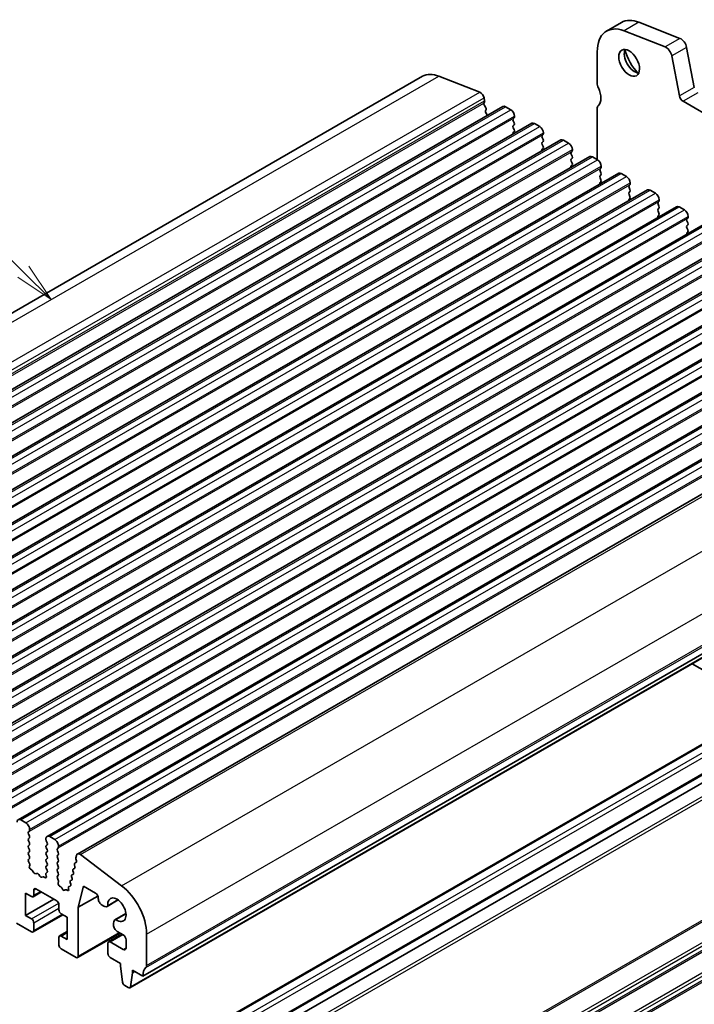
# Model space of a CAD drawing. Units: millimetres. Extents: x 22 to 2799, y 12 to 434.
# Drawn here: x 419 to 483, y 191 to 285 of the extents above; entities that cross this region are included whole.
import ezdxf

# ---------------------------------------------------------------- set-up
doc = ezdxf.new("R2010")
doc.units = ezdxf.units.MM
doc.header["$LTSCALE"] = 1.5
for name, color, linetype, lineweight in [('Symbol (TK)', 100, 'Continuous', 18), ('Visible (ISO)', 7, 'Continuous', 35), ('Visible Narrow (ISO)', 7, 'Continuous', 25)]:
    doc.layers.add(name, color=color, linetype=linetype, lineweight=lineweight)
doc.styles.add('Note Text (TK2)', font='MS PGothic.ttf')

# ---------------------------------------------------------------- blocks, each defined once
blk = doc.blocks.new('バルーン1')
at = {"layer": 'Symbol (TK)', "color": 100}
for p, q in [((277.534, 186.937), (272.897, 191.573)), ((277.534, 186.937), (279.302, 185.169)), ((279.302, 185.169), (277.887, 187.29)), ((277.18, 186.583), (279.302, 185.169))]:
    blk.add_line(p, q, dxfattribs=at)
at = {"layer": 'Symbol (TK)'}
blk.add_circle((270.784, 193.686), 3, dxfattribs=at)
at = {"layer": 'Symbol (TK)', "color": 7, "insert": (270.784, 193.669), "char_height": 2, "attachment_point": 5, "style": 'Note Text (TK2)'}
blk.add_mtext('2', dxfattribs=at)

msp = doc.modelspace()

# ---------------------------------------------------------------- linework, layer by layer
at = {"layer": 'Visible (ISO)'}
for p, q in [((476.3947, 284.613), (474.9805, 283.7987)), ((478.0649, 284.6328), (481.9674, 283.1002)), ((480.5532, 282.2858), (476.6507, 283.8184)), ((482.6048, 282.2454), (483.3359, 278.4339)), ((474.0858, 281.8233), (474.0858, 278.838)), ((481.9217, 277.6195), (481.1906, 281.431)), ((375.4281, 232.2557), (457.4525, 279.4904)), ((459.0062, 279.5088), (462.9087, 277.9761)), ((463.3071, 277.4419), (463.3639, 277.1456)), ((383.0791, 229.3776), (465.1035, 276.6123)), ((463.357, 277.0465), (463.302, 276.9275)), ((463.3431, 276.7134), (463.4528, 276.5471)), ((465.353, 276.5878), (465.848, 276.3028)), ((522.8996, 253.712), (482.2647, 277.1121)), ((463.4938, 276.3331), (463.4389, 276.2141)), ((463.4799, 276), (463.5896, 275.8337)), ((466.2015, 275.6904), (466.2015, 275.6086)), ((474.0858, 276.3853), (474.0858, 271.5589)), ((385.8368, 227.7896), (467.8612, 275.0243)), ((466.1732, 275.5268), (466.0884, 275.4449)), ((466.0884, 275.2487), (466.1732, 275.069)), ((466.1732, 274.8728), (466.0884, 274.7908)), ((466.0884, 274.5946), (466.1732, 274.415)), ((468.1107, 274.9997), (468.6057, 274.7147)), ((466.1732, 274.2187), (466.0884, 274.1368)), ((468.931, 273.9388), (468.8461, 273.8568)), ((468.8461, 273.6606), (468.931, 273.4809)), ((468.9592, 274.1023), (468.9592, 274.0206)), ((388.5945, 226.2015), (470.6189, 273.4362)), ((468.931, 273.2847), (468.8461, 273.2028)), ((468.8461, 273.0066), (468.931, 272.8269)), ((470.8684, 273.4117), (471.3634, 273.1266)), ((391.3523, 224.6134), (473.3766, 271.8481)), ((468.931, 272.6307), (468.8461, 272.5487)), ((471.6887, 272.3507), (471.6038, 272.2688)), ((471.6038, 272.0725), (471.6887, 271.8929)), ((471.717, 272.5143), (471.717, 272.4325)), ((473.6262, 271.8236), (474.1211, 271.5386)), ((471.6887, 271.6967), (471.6038, 271.6147)), ((471.6038, 271.4185), (471.6887, 271.2388)), ((471.6887, 271.0426), (471.6038, 270.9607)), ((474.4747, 270.9262), (474.4747, 270.8445)), ((394.11, 223.0254), (476.1344, 270.2601)), ((474.4464, 270.7626), (474.3615, 270.6807)), ((474.3615, 270.4845), (474.4464, 270.3048)), ((474.4464, 270.1086), (474.3615, 270.0267)), ((476.3839, 270.2356), (476.8788, 269.9505)), ((474.3615, 269.8304), (474.4464, 269.6508)), ((474.4464, 269.4546), (474.3615, 269.3726)), ((477.2041, 269.1746), (477.1193, 269.0926)), ((477.2324, 269.3381), (477.2324, 269.2564)), ((396.8677, 221.4373), (478.8921, 268.672)), ((477.1193, 268.8964), (477.2041, 268.7167)), ((477.2041, 268.5205), (477.1193, 268.4386)), ((477.1193, 268.2424), (477.2041, 268.0627)), ((479.1416, 268.6475), (479.6366, 268.3625)), ((477.2041, 267.8665), (477.1193, 267.7846)), ((479.9618, 267.5865), (479.877, 267.5046)), ((479.877, 267.3084), (479.9618, 267.1287)), ((479.9901, 267.7501), (479.9901, 267.6683)), ((399.6254, 219.8492), (481.6498, 267.0839)), ((479.9618, 266.9325), (479.877, 266.8505)), ((479.877, 266.6543), (479.9618, 266.4746)), ((479.9618, 266.2784), (479.877, 266.1965)), ((481.8993, 267.0594), (482.3943, 266.7744)), ((482.7478, 266.162), (482.7478, 266.0803)), ((402.3831, 218.2612), (484.4075, 265.4959)), ((482.7195, 265.9984), (482.6347, 265.9165)), ((482.6347, 265.7203), (482.7195, 265.5406)), ((482.7195, 265.3444), (482.6347, 265.2625)), ((482.6347, 265.0663), (482.7195, 264.8866)), ((482.7195, 264.6904), (482.6347, 264.6084)), ((405.1408, 216.6731), (487.1652, 263.9078)), ((407.8986, 215.0851), (489.9229, 262.3198)), ((410.6563, 213.497), (492.6807, 260.7317)), ((413.414, 211.9089), (495.4384, 259.1436)), ((416.1717, 210.3209), (498.1961, 257.5556)), ((418.9294, 208.7328), (500.9538, 255.9675)), ((421.6871, 207.1447), (503.7115, 254.3794)), ((424.5711, 205.4697), (506.5955, 252.7044)), ((430.8108, 193.8344), (512.8352, 241.0691)), ((429.5758, 192.7368), (511.6002, 239.9715)), ((427.5499, 183.3776), (509.5743, 230.6123)), ((430.0248, 181.9524), (512.0491, 229.1871)), ((430.8108, 181.5712), (512.8352, 228.8059)), ((483.1442, 223.5848), (490.2575, 219.4885)), ((419.6739, 208.4232), (419.1789, 208.7083)), ((419.9143, 207.5654), (419.9992, 207.6473)), ((419.9992, 207.1895), (419.9143, 207.3691)), ((420.0275, 207.7291), (420.0275, 207.8109)), ((422.4316, 206.8352), (421.9366, 207.1202)), ((419.9143, 206.9113), (419.9992, 206.9933)), ((419.9992, 206.5354), (419.9143, 206.7151)), ((419.9143, 206.2573), (419.9992, 206.3392)), ((421.5831, 206.915), (421.5831, 206.8333)), ((421.6114, 206.7189), (421.6962, 206.5392)), ((421.6962, 206.343), (421.6114, 206.2611)), ((422.7852, 206.1411), (422.7852, 206.2228)), ((419.9992, 205.8814), (419.9143, 206.0611)), ((419.9143, 205.6032), (419.9992, 205.6852)), ((419.9992, 205.2274), (419.9143, 205.407)), ((421.6114, 206.0649), (421.6962, 205.8852)), ((421.6962, 205.689), (421.6114, 205.607)), ((421.6114, 205.4108), (421.6962, 205.2311)), ((422.672, 205.9773), (422.7569, 206.0592)), ((422.7569, 205.6014), (422.672, 205.7811)), ((422.672, 205.3233), (422.7569, 205.4052)), ((424.4776, 205.3329), (424.4207, 205.1021)), ((428.7784, 202.4464), (424.8759, 205.4083)), ((419.9143, 204.9492), (419.9992, 205.0311)), ((420.0383, 204.4904), (419.9143, 204.753)), ((420.0026, 204.31), (420.0468, 204.4044)), ((421.6962, 205.0349), (421.6114, 204.953)), ((421.6114, 204.7568), (421.6962, 204.5771)), ((421.6962, 204.3809), (421.6114, 204.299)), ((422.7569, 204.9474), (422.672, 205.127)), ((422.672, 204.6692), (422.7569, 204.7512)), ((422.7569, 204.2933), (422.672, 204.473)), ((424.2908, 204.4392), (424.3458, 204.2569)), ((424.4416, 204.6459), (424.3319, 204.6059)), ((424.4277, 204.995), (424.4826, 204.8127)), ((420.2624, 203.9201), (420.1213, 204.0145)), ((420.4376, 203.6832), (420.2992, 203.8829)), ((420.7204, 203.6184), (420.6073, 203.5854)), ((421.0033, 203.3574), (420.8901, 203.5207)), ((421.5638, 203.5308), (421.608, 203.3855)), ((421.6962, 203.7269), (421.5722, 203.6071)), ((421.6114, 204.1027), (421.6962, 203.9231)), ((422.672, 204.0152), (422.7569, 204.0971)), ((422.7569, 203.6393), (422.672, 203.819)), ((422.672, 203.3611), (422.7569, 203.4431)), ((424.1679, 203.5343), (424.0582, 203.4943)), ((424.154, 203.8834), (424.2089, 203.7011)), ((424.3047, 204.0901), (424.195, 204.0501)), ((421.3114, 203.3), (421.173, 203.2597)), ((421.4892, 203.2267), (421.3481, 203.2949)), ((422.753, 202.9935), (422.672, 203.1649)), ((422.7399, 202.7076), (422.7762, 202.8384)), ((423.8802, 202.7718), (423.9352, 202.5895)), ((424.031, 202.9785), (423.9213, 202.9385)), ((424.0171, 203.3276), (424.0721, 203.1453)), ((419.6386, 199.6141), (419.6386, 201.7397)), ((419.6386, 201.7397), (420.2042, 201.414)), ((420.3539, 201.3992), (421.1437, 201.854)), ((420.4164, 201.5371), (420.4164, 202.0276)), ((420.6285, 202.1507), (422.6084, 201.0106)), ((422.9849, 202.3604), (422.8773, 202.4214)), ((423.1518, 202.1347), (423.0896, 202.2479)), ((423.4212, 202.057), (423.359, 202.0154)), ((423.6048, 202.0123), (423.5259, 202.0489)), ((423.7235, 202.2399), (423.7433, 202.135)), ((423.8942, 202.4227), (423.7716, 202.378)), ((424.659, 200.3958), (425.154, 202.4061)), ((425.154, 202.4061), (426.2854, 201.7545)), ((419.6386, 199.6141), (422.336, 201.1674)), ((422.8205, 200.6431), (422.8205, 200.1526)), ((424.659, 200.3958), (426.5226, 201.469)), ((426.5682, 201.2647), (426.5682, 201.2207)), ((426.9218, 200.6083), (427.0779, 200.5184)), ((427.4022, 200.4865), (428.4545, 201.0925)), ((428.4369, 201.1052), (427.4721, 200.5495)), ((420.3539, 198.0473), (423.2022, 199.6875)), ((423.0327, 199.7852), (423.5983, 199.4594)), ((424.659, 195.7419), (424.659, 200.3958)), ((428.153, 199.1925), (429.1985, 199.7945)), ((428.2402, 199.221), (429.2004, 199.7739)), ((418.79, 198.8764), (420.2042, 198.062)), ((420.2042, 199.2883), (419.6386, 199.6141)), ((420.4164, 198.1851), (420.4164, 198.9209)), ((423.5983, 199.4594), (423.5983, 197.3338)), ((428.0178, 198.8939), (428.0178, 198.7131)), ((422.883, 197.6743), (423.5983, 198.0862)), ((424.5966, 195.6041), (428.6516, 197.9393)), ((427.5499, 197.1124), (428.8187, 197.8431)), ((428.3713, 198.1007), (428.937, 197.7749)), ((431.1644, 194.8572), (431.1644, 197.8425)), ((422.8205, 197.5364), (422.8205, 196.8007)), ((423.5983, 197.3338), (423.0327, 197.6596)), ((427.4874, 196.9746), (427.4874, 195.9935)), ((428.937, 196.3851), (427.6996, 197.0977)), ((429.2198, 197.285), (429.2198, 196.5492)), ((423.0327, 196.4332), (424.4469, 195.6188)), ((427.6996, 195.6261), (428.6895, 195.056)), ((428.6895, 195.056), (428.6895, 194.8108)), ((428.6895, 194.8108), (428.8746, 193.278)), ((429.6359, 192.8396), (429.8209, 194.1592)), ((429.8209, 194.1592), (429.8209, 194.4045)), ((429.8209, 194.4045), (430.8108, 193.8344)), ((429.8209, 194.1592), (430.0338, 194.2819)), ((429.0843, 192.9483), (429.4261, 192.7515))]:
    msp.add_line(p, q, dxfattribs=at)
for centre, major_axis, start_param, end_param in [((477.1263, 280.0723), (-2.1458, 3.7263), 5.6568005, 7.0705172), ((478.5405, 280.8867), (-2.1458, 3.7263), 5.6568005, 6.2831853), ((482.0559, 282.4032), (0.3992, -0.6933), 1.031678, 2.5152078), ((480.6417, 281.5888), (-0.3992, 0.6933), 4.1732706, 5.6568005), ((477.6567, 281.0714), (0.6986, -1.2132), 3.5293107, 5.8954673), ((478.5405, 281.5804), (1.3224, -2.2964), 4.2055391, 5.2192389), ((459.4487, 276.0241), (-1.9961, 3.4663), 5.6568005, 6.2831853), ((474.6515, 278.5122), (0.3992, -0.6933), 3.9289245, 4.5724258), ((473.2372, 278.1003), (0.8484, -1.4732), 0.1438306, 1.4308329), ((462.964, 277.5405), (0.2495, -0.4333), 1.031678, 2.5152078), ((482.2647, 277.5208), (-0.2495, 0.4333), 1.031678, 2.3581282), ((463.4323, 276.7889), (-0.0998, 0.1733), 0.3881769, 1.6751791), ((463.2267, 277.1851), (0.0998, -0.1733), 0.3881769, 1.031678), ((463.3635, 276.4716), (0.0998, -0.1733), 0.3881769, 1.6751791), ((465.353, 276.179), (-0.2495, 0.4333), 5.4997209, 6.2831853), ((474.6515, 276.0596), (-0.3992, 0.6933), 0.1438308, 0.7873328), ((463.5692, 276.0755), (-0.0998, 0.1733), 0.3881769, 1.6751791), ((463.5004, 275.7582), (0.0998, -0.1733), 1.2668611, 1.6751791), ((465.848, 275.894), (0.2495, -0.4333), 0.7873319, 2.3581282), ((466.0601, 275.6901), (0.0998, -0.1733), 0.1438308, 0.7873319), ((466.2015, 275.2816), (-0.0998, 0.1733), 0.1438308, 1.430833), ((466.2015, 274.6276), (-0.0998, 0.1733), 0.1438308, 1.430833), ((466.0601, 275.036), (0.0998, -0.1733), 0.1438308, 1.430833), ((468.1107, 274.591), (-0.2495, 0.4333), 5.4997209, 6.2831853), ((468.6057, 274.3059), (0.2495, -0.4333), 0.7873319, 2.3581282), ((466.2015, 273.9735), (-0.0998, 0.1733), 0.1438308, 1.1466974), ((466.0601, 274.382), (0.0998, -0.1733), 0.1438308, 1.430833), ((468.9592, 273.6936), (-0.0998, 0.1733), 0.1438308, 1.430833), ((468.8178, 274.102), (0.0998, -0.1733), 0.1438308, 0.7873319), ((468.9592, 273.0395), (-0.0998, 0.1733), 0.1438308, 1.430833), ((468.8178, 273.448), (0.0998, -0.1733), 0.1438308, 1.430833), ((468.8178, 272.7939), (0.0998, -0.1733), 0.1438308, 1.430833), ((470.8684, 273.0029), (-0.2495, 0.4333), 5.4997209, 6.2831853), ((471.3634, 272.7179), (0.2495, -0.4333), 0.7873319, 2.3581282), ((468.9592, 272.3855), (-0.0998, 0.1733), 0.1438308, 1.1466974), ((471.717, 272.1055), (-0.0998, 0.1733), 0.1438308, 1.430833), ((471.5755, 272.514), (0.0998, -0.1733), 0.1438308, 0.7873319), ((471.5755, 271.8599), (0.0998, -0.1733), 0.1438308, 1.430833), ((473.6262, 271.4148), (-0.2495, 0.4333), 5.4997209, 6.2831853), ((471.717, 271.4515), (-0.0998, 0.1733), 0.1438308, 1.430833), ((471.717, 270.7974), (-0.0998, 0.1733), 0.1438308, 1.1466974), ((471.5755, 271.2059), (0.0998, -0.1733), 0.1438308, 1.430833), ((474.1211, 271.1298), (0.2495, -0.4333), 0.7873319, 2.3581282), ((474.3333, 270.9259), (0.0998, -0.1733), 0.1438308, 0.7873319), ((474.4747, 270.5174), (-0.0998, 0.1733), 0.1438308, 1.430833), ((474.4747, 269.8634), (-0.0998, 0.1733), 0.1438308, 1.430833), ((474.3333, 270.2719), (0.0998, -0.1733), 0.1438308, 1.430833), ((476.3839, 269.8268), (-0.2495, 0.4333), 5.4997209, 6.2831853), ((476.8788, 269.5417), (0.2495, -0.4333), 0.7873319, 2.3581282), ((474.4747, 269.2094), (-0.0998, 0.1733), 0.1438308, 1.1466974), ((474.3333, 269.6178), (0.0998, -0.1733), 0.1438308, 1.430833), ((477.2324, 268.9294), (-0.0998, 0.1733), 0.1438308, 1.430833), ((477.091, 269.3378), (0.0998, -0.1733), 0.1438308, 0.7873319), ((477.2324, 268.2753), (-0.0998, 0.1733), 0.1438308, 1.430833), ((477.091, 268.6838), (0.0998, -0.1733), 0.1438308, 1.430833), ((477.091, 268.0298), (0.0998, -0.1733), 0.1438308, 1.430833), ((479.1416, 268.2387), (-0.2495, 0.4333), 5.4997209, 6.2831853), ((479.6366, 267.9537), (0.2495, -0.4333), 0.7873319, 2.3581282), ((477.2324, 267.6213), (-0.0998, 0.1733), 0.1438308, 1.1466974), ((479.9901, 267.3413), (-0.0998, 0.1733), 0.1438308, 1.430833), ((479.8487, 267.7498), (0.0998, -0.1733), 0.1438308, 0.7873319), ((479.8487, 267.0957), (0.0998, -0.1733), 0.1438308, 1.430833), ((481.8993, 266.6507), (-0.2495, 0.4333), 5.4997209, 6.2831853), ((479.9901, 266.6873), (-0.0998, 0.1733), 0.1438308, 1.430833), ((479.9901, 266.0332), (-0.0998, 0.1733), 0.1438308, 1.1466974), ((479.8487, 266.4417), (0.0998, -0.1733), 0.1438308, 1.430833), ((482.3943, 266.3656), (0.2495, -0.4333), 0.7873319, 2.3581282), ((482.7478, 265.7532), (-0.0998, 0.1733), 0.1438308, 1.430833), ((482.7478, 265.0992), (-0.0998, 0.1733), 0.1438308, 1.430833), ((482.6064, 266.1617), (0.0998, -0.1733), 0.1438308, 0.7873319), ((482.6064, 265.5077), (0.0998, -0.1733), 0.1438308, 1.430833), ((482.7478, 264.4452), (-0.0998, 0.1733), 0.1438308, 1.1466974), ((482.6064, 264.8536), (0.0998, -0.1733), 0.1438308, 1.430833), ((419.1789, 208.2995), (-0.2495, 0.4333), 5.4997209, 7.0705172), ((419.6739, 208.0145), (-0.2495, 0.4333), 3.9289245, 5.4997209), ((420.0275, 207.4021), (-0.0998, 0.1733), 0.1438308, 1.430833), ((419.886, 207.8106), (0.0998, -0.1733), 0.1438308, 0.7873319), ((419.886, 207.1565), (0.0998, -0.1733), 0.1438308, 1.430833), ((421.9366, 206.7114), (-0.2495, 0.4333), 5.4997209, 7.0705172), ((420.0275, 206.7481), (-0.0998, 0.1733), 0.1438308, 1.430833), ((420.0275, 206.094), (-0.0998, 0.1733), 0.1438308, 1.430833), ((419.886, 206.5025), (0.0998, -0.1733), 0.1438308, 1.430833), ((421.7245, 206.0978), (-0.0998, 0.1733), 0.1438308, 1.430833), ((421.7245, 206.7518), (0.0998, -0.1733), 3.9289245, 4.5724256), ((421.5831, 206.5063), (0.0998, -0.1733), 0.1438308, 1.430833), ((422.4316, 206.4264), (-0.2495, 0.4333), 3.9289245, 5.4997209), ((420.0275, 205.44), (-0.0998, 0.1733), 0.1438308, 1.430833), ((419.886, 205.8484), (0.0998, -0.1733), 0.1438308, 1.430833), ((421.7245, 205.4438), (-0.0998, 0.1733), 0.1438308, 1.430833), ((421.5831, 205.8522), (0.0998, -0.1733), 0.1438308, 1.430833), ((422.7852, 205.814), (-0.0998, 0.1733), 0.1438308, 1.430833), ((422.7852, 205.16), (-0.0998, 0.1733), 0.1438308, 1.430833), ((422.6438, 206.2225), (0.0998, -0.1733), 0.1438308, 0.7873319), ((422.6438, 205.5685), (0.0998, -0.1733), 0.1438308, 1.430833), ((424.8206, 205.0364), (-0.2495, 0.4333), 5.3426412, 6.8261711), ((420.0275, 204.7859), (-0.0998, 0.1733), 0.1438308, 1.430833), ((420.1326, 204.1709), (-0.0998, 0.1733), 0.3840425, 2.2781312), ((419.886, 205.1944), (0.0998, -0.1733), 0.1438308, 1.430833), ((419.9818, 204.4739), (0.0499, -0.0867), 0.3840425, 1.430833), ((421.7245, 204.7897), (-0.0998, 0.1733), 0.1438308, 1.430833), ((421.5831, 205.1982), (0.0998, -0.1733), 0.1438308, 1.430833), ((421.5831, 204.5442), (0.0998, -0.1733), 0.1438308, 1.430833), ((422.7852, 204.506), (-0.0998, 0.1733), 0.1438308, 1.430833), ((422.6438, 204.9144), (0.0998, -0.1733), 0.1438308, 1.430833), ((424.4211, 204.4277), (-0.0998, 0.1733), 6.18267, 7.4696722), ((424.558, 204.9835), (0.0998, -0.1733), 3.6845784, 4.3280795), ((424.3523, 204.8242), (0.0998, -0.1733), 6.18267, 7.4696722), ((420.2568, 203.8419), (-0.0499, 0.0867), 4.8562197, 5.4197238), ((420.5224, 203.7651), (0.0998, -0.1733), 4.8562197, 6.143222), ((420.8053, 203.4387), (-0.0998, 0.1733), 4.8562197, 6.143222), ((421.4779, 203.3962), (0.0998, -0.1733), 5.5797179, 7.4738066), ((421.6288, 203.5255), (-0.0499, 0.0867), 0.1438308, 1.1906213), ((421.7245, 204.1357), (-0.0998, 0.1733), 0.1438308, 1.430833), ((421.5831, 203.8901), (0.0998, -0.1733), 0.1438308, 1.430833), ((422.7852, 203.8519), (-0.0998, 0.1733), 0.1438308, 1.430833), ((422.6438, 204.2604), (0.0998, -0.1733), 0.1438308, 1.430833), ((422.6438, 203.6063), (0.0998, -0.1733), 0.1438308, 1.430833), ((424.1474, 203.3161), (-0.0998, 0.1733), 6.18267, 7.4696722), ((424.2843, 203.8719), (-0.0998, 0.1733), 6.18267, 7.4696722), ((424.0786, 203.7126), (0.0998, -0.1733), 6.18267, 7.4696722), ((424.2155, 204.2684), (0.0998, -0.1733), 6.18267, 7.4696722), ((421.0881, 203.4394), (0.0998, -0.1733), 4.8562197, 6.143222), ((421.3538, 203.2102), (-0.0499, 0.0867), 5.5797179, 6.143222), ((422.7852, 203.1979), (-0.0998, 0.1733), 0.1438308, 1.430833), ((422.8762, 202.5855), (-0.0998, 0.1733), 0.5175246, 2.366136), ((422.6399, 202.9605), (-0.0998, 0.1733), 3.6591173, 4.5724256), ((424.0106, 202.7603), (-0.0998, 0.1733), 6.18267, 7.4696722), ((423.8049, 202.6009), (0.0998, -0.1733), 6.18267, 7.4696722), ((423.9418, 203.1568), (0.0998, -0.1733), 6.18267, 7.4696722), ((428.336, 199.4713), (-1.9961, 3.4663), 3.9289245, 5.3426412), ((420.2042, 201.6592), (0.1497, -0.26), 5.4997209, 7.0705172), ((420.6285, 201.9054), (-0.1497, 0.26), 5.4997209, 7.0705172), ((422.986, 202.1963), (-0.0998, 0.1733), 4.677365, 5.5077287), ((423.2554, 202.1863), (0.0998, -0.1733), 4.677365, 6.3220767), ((423.5248, 201.886), (-0.0998, 0.1733), 5.491713, 6.3220767), ((423.606, 202.1751), (0.0998, -0.1733), 5.491713, 7.310898), ((423.8608, 202.1998), (-0.0998, 0.1733), 6.18267, 7.310898), ((426.2854, 201.4275), (0.1996, -0.3466), 0.7873319, 2.3581282), ((422.6084, 200.7653), (0.1497, -0.26), 0.7873319, 2.3581282), ((426.9218, 201.0171), (0.2495, -0.4333), 3.9289245, 5.4997209), ((428.336, 200.1649), (-0.6136, 1.0655), 2.2477639, 7.1830231), ((423.0327, 200.0304), (0.1497, -0.26), 3.9289245, 5.4997209), ((427.0779, 201.0498), (0.3244, -0.5633), 5.4997209, 6.5304525), ((420.2042, 199.0431), (-0.1497, 0.26), 3.9289245, 5.4997209), ((428.4774, 198.6292), (-0.3244, 0.5633), 6.0419272, 7.0705172), ((428.3713, 198.5095), (0.2495, -0.4333), 3.9289245, 5.4997209), ((420.2042, 198.3073), (0.1497, -0.26), 5.4997209, 7.0705172), ((428.937, 197.4479), (0.1996, -0.3466), 0.7873319, 2.3581282), ((423.0327, 197.4143), (-0.1497, 0.26), 5.4997209, 7.0705172), ((427.6996, 196.8524), (-0.1497, 0.26), 5.4997209, 7.0705172), ((423.0327, 196.6785), (0.1497, -0.26), 3.9289245, 5.4997209), ((427.6996, 195.8714), (0.1497, -0.26), 3.9289245, 5.4997209), ((428.937, 196.7121), (0.1996, -0.3466), 5.4997209, 7.0705172), ((424.4469, 195.8641), (0.1497, -0.26), 5.4997209, 7.0705172), ((432.2251, 193.02), (-0.9981, 1.7332), 0.1438308, 0.7873319), ((430.8108, 195.0608), (0.2495, -0.4333), 0.1438308, 0.7873319), ((429.0843, 193.1936), (0.1497, -0.26), 4.0778145, 5.4997209), ((429.4261, 192.9968), (0.1497, -0.26), 5.4997209, 6.9216272)]:
    msp.add_ellipse(centre, major_axis=major_axis, ratio=0.5780931, start_param=start_param, end_param=end_param, dxfattribs=at)
msp.add_ellipse((477.1263, 280.766), major_axis=(0.6986, -1.2132), ratio=0.5780931, dxfattribs=at)
at = {"layer": 'Visible Narrow (ISO)'}
for p, q in [((478.0649, 284.6328), (476.6507, 283.8184)), ((481.9674, 283.1002), (480.5532, 282.2858)), ((482.6048, 282.2454), (481.1906, 281.431)), ((376.9818, 232.2741), (459.0062, 279.5088)), ((483.3359, 278.4339), (481.9217, 277.6195)), ((380.8843, 230.7414), (462.9087, 277.9761)), ((381.2827, 230.2072), (463.3071, 277.4419)), ((483.679, 277.9265), (482.2647, 277.1121)), ((381.2776, 229.6928), (463.302, 276.9275)), ((381.3395, 229.9109), (463.3639, 277.1456)), ((383.3286, 229.3531), (465.353, 276.5878)), ((383.8236, 229.0681), (465.848, 276.3028)), ((384.1771, 228.4557), (466.2015, 275.6904)), ((384.1489, 228.2921), (466.1732, 275.5268)), ((386.0863, 227.765), (468.1107, 274.9997)), ((386.5813, 227.48), (468.6057, 274.7147)), ((386.9066, 226.7041), (468.931, 273.9388)), ((386.9349, 226.8676), (468.9592, 274.1023)), ((388.8441, 226.177), (470.8684, 273.4117)), ((389.339, 225.8919), (471.3634, 273.1266)), ((389.6643, 225.116), (471.6887, 272.3507)), ((389.6926, 225.2796), (471.717, 272.5143)), ((391.6018, 224.5889), (473.6262, 271.8236)), ((392.0967, 224.3039), (474.1211, 271.5386)), ((392.4503, 223.6915), (474.4747, 270.9262)), ((392.422, 223.5279), (474.4464, 270.7626)), ((394.3595, 223.0009), (476.3839, 270.2356)), ((394.8545, 222.7158), (476.8788, 269.9505)), ((395.1797, 221.9399), (477.2041, 269.1746)), ((395.208, 222.1034), (477.2324, 269.3381)), ((397.1172, 221.4128), (479.1416, 268.6475)), ((397.6122, 221.1277), (479.6366, 268.3625)), ((397.9374, 220.3518), (479.9618, 267.5865)), ((397.9657, 220.5154), (479.9901, 267.7501)), ((399.8749, 219.8247), (481.8993, 267.0594)), ((400.3699, 219.5397), (482.3943, 266.7744)), ((400.7234, 218.9273), (482.7478, 266.162)), ((400.6952, 218.7637), (482.7195, 265.9984)), ((402.6326, 218.2367), (484.657, 265.4714)), ((403.1276, 217.9516), (485.152, 265.1863)), ((403.4529, 217.1757), (485.4773, 264.4104)), ((403.4812, 217.3393), (485.5055, 264.574)), ((405.3904, 216.6486), (487.4147, 263.8833)), ((405.8853, 216.3636), (487.9097, 263.5983)), ((406.2106, 215.5876), (488.235, 262.8223)), ((406.2389, 215.7512), (488.2633, 262.9859)), ((408.1481, 215.0605), (490.1725, 262.2952)), ((408.643, 214.7755), (490.6674, 262.0102)), ((408.9683, 213.9996), (490.9927, 261.2343)), ((408.9966, 214.1631), (491.021, 261.3978)), ((410.9058, 213.4725), (492.9302, 260.7072)), ((411.4008, 213.1874), (493.4251, 260.4221)), ((411.726, 212.4115), (493.7504, 259.6462)), ((411.7543, 212.5751), (493.7787, 259.8098)), ((413.6635, 211.8844), (495.6879, 259.1191)), ((414.1585, 211.5994), (496.1829, 258.8341)), ((414.4837, 210.8234), (496.5081, 258.0581)), ((414.512, 210.987), (496.5364, 258.2217)), ((416.4212, 210.2963), (498.4456, 257.531)), ((416.9162, 210.0113), (498.9406, 257.246)), ((417.2415, 209.2354), (499.2658, 256.4701)), ((417.2697, 209.3989), (499.2941, 256.6336)), ((419.1789, 208.7083), (501.2033, 255.943)), ((419.6739, 208.4232), (501.6983, 255.6579)), ((420.0275, 207.8109), (502.0518, 255.0456)), ((419.9992, 207.6473), (502.0236, 254.882)), ((421.9366, 207.1202), (503.961, 254.3549)), ((422.4316, 206.8352), (504.456, 254.0699)), ((422.7569, 206.0592), (504.7813, 253.2939)), ((422.7852, 206.2228), (504.8096, 253.4575)), ((424.8759, 205.4083), (506.9003, 252.643)), ((428.7784, 202.4464), (510.8028, 249.6811)), ((431.1644, 197.8425), (513.1888, 245.0772)), ((431.0937, 194.6526), (513.1181, 241.8873)), ((431.1644, 194.8572), (513.1888, 242.0919)), ((429.6359, 192.8396), (511.6602, 240.0743)), ((427.6996, 183.3629), (509.724, 230.5976)), ((428.336, 182.9964), (510.3604, 230.2311)), ((428.5481, 182.629), (510.5725, 229.8637)), ((430.1745, 181.9377), (512.1988, 229.1724)), ((431.0937, 180.4273), (513.1181, 227.662)), ((431.1644, 180.1413), (513.1888, 227.376)), ((431.0937, 168.4911), (513.1181, 215.7258)), ((431.1644, 168.6957), (513.1888, 215.9304)), ((431.0937, 166.529), (513.1181, 213.7637)), ((431.0937, 165.6297), (513.1181, 212.8644)), ((431.1644, 166.243), (513.1888, 213.4777)), ((431.1644, 165.8342), (513.1888, 213.0689)), ((431.0937, 163.6676), (513.1181, 210.9023)), ((431.0937, 162.7683), (513.1181, 210.003)), ((431.1644, 163.3816), (513.1888, 210.6163)), ((431.1644, 162.9728), (513.1888, 210.2075)), ((420.4164, 202.0276), (420.6293, 202.1502)), ((420.4164, 201.5371), (421.0552, 201.905)), ((420.2042, 199.2883), (422.7932, 200.7792)), ((420.4164, 198.9209), (422.8205, 200.3054)), ((420.4164, 198.1851), (423.1138, 199.7385)), ((423.0327, 197.6596), (423.5983, 197.9853)), ((424.659, 195.7419), (428.5632, 197.9902)), ((427.6996, 197.0977), (428.9063, 197.7926)), ((428.937, 196.3851), (429.2198, 196.548))]:
    msp.add_line(p, q, dxfattribs=at)

# ---------------------------------------------------------------- block references
at = {"layer": 'Symbol (TK)', "xscale": 1.5, "yscale": 1.5, "zscale": 1.5}
msp.add_blockref('バルーン1', (3.1235, -19.5117), dxfattribs=at)

doc.saveas('drawing.dxf')
